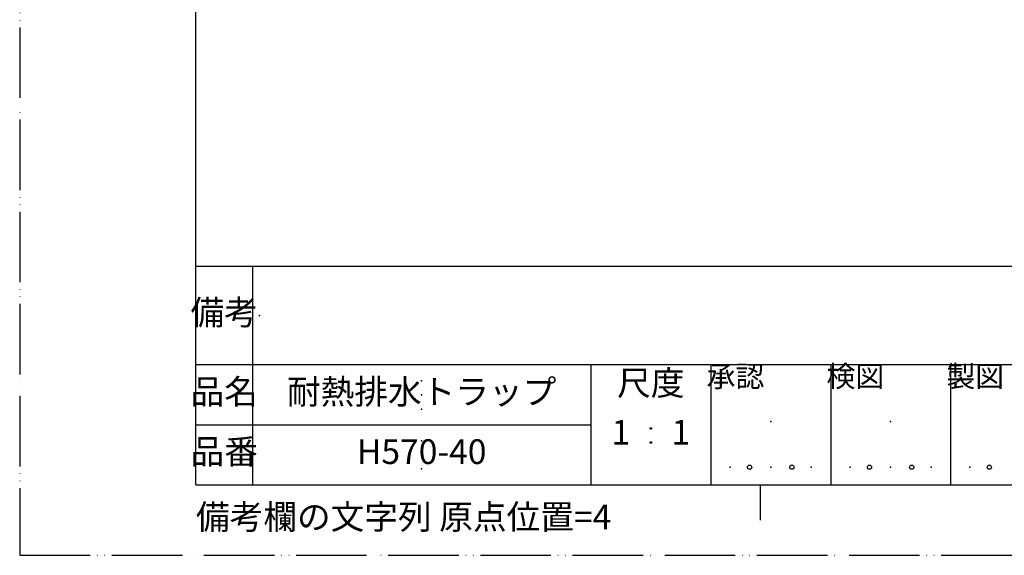
# Model space of a CAD drawing. Units: millimetres. Extents: x 0 to 630, y 0 to 891.
# Drawn here: x 0 to 419, y 0 to 228 of the extents above; entities that cross this region are included whole.
import ezdxf

# ---------------------------------------------------------------- set-up
doc = ezdxf.new("R2010")
doc.units = ezdxf.units.MM
doc.linetypes.add('DOT_CENTER', pattern=[14, 12, -1, 0, -1])
doc.linetypes.add('PHANTOM', pattern=[13, 10, -1, 0, -1, 0, -1])
doc.layers.add('1', color=7, linetype='Continuous')
doc.styles.add('CONVERTER_11', font='MS Mincho.ttf', dxfattribs={"width": 0.89})
doc.styles.add('CONVERTER_12', font='txt.shx', dxfattribs={"width": 0.9})

# ---------------------------------------------------------------- blocks, each defined once
blk = doc.blocks.new('開示A4')
at = {"layer": '1', "color": 4, "linetype": 'PHANTOM'}
for p, q in [((0, 297), (0, 0)), ((0, 0), (210, 0))]:
    blk.add_line(p, q, dxfattribs=at)
at = {"layer": '1', "color": 7, "linetype": 'Continuous'}
for p, q in [((25, 10), (25, 148.5)), ((25, 41), (200, 41)), ((200, 27), (25, 27)), ((25, 10), (105, 10)), ((105, 10), (200, 10))]:
    blk.add_line(p, q, dxfattribs=at)
at = {"layer": '1', "color": 2, "linetype": 'Continuous'}
for p, q in [((33, 41), (33, 27)), ((33, 27), (33, 10)), ((81, 27), (81, 10)), ((98, 27), (98, 10)), ((115, 27), (115, 10)), ((132, 27), (132, 10)), ((25, 18.5), (81, 18.5)), ((105, 10), (105, 5))]:
    blk.add_line(p, q, dxfattribs=at)
at = {"layer": '1', "color": 7, "linetype": 'DOT_CENTER'}
for centre in [(89.5, 18), (89.5, 16)]:
    blk.add_circle(centre, 0.1, dxfattribs=at)
at = {"layer": '1', "color": 7, "linetype": 'Continuous'}
for centre in [(103.5, 12.5), (109.5, 12.5), (120.5, 12.5), (126.5, 12.5), (137.5, 12.5)]:
    blk.add_circle(centre, 0.3, dxfattribs=at)
at = {"layer": '1', "color": 4}
for p in [(34, 34), (57, 24.75), (57, 22.75), (57, 20.75), (106.5, 19), (123.5, 19), (85.25, 17), (93.75, 17), (57, 16.25), (57, 14.25), (57, 12.25), (100.75, 12.5), (106.5, 12.5), (112.25, 12.5), (117.75, 12.5), (123.5, 12.5), (129.25, 12.5), (134.75, 12.5)]:
    blk.add_point(p, dxfattribs=at)
at = {"layer": '1', "color": 2, "attachment_point": 5, "style": 'CONVERTER_11'}
for s, insert, char_height, line_spacing_factor in [('備考', (29, 34), 3.5, 0.454545), ('尺度', (89.5, 24), 3.5, 0.545455), ('承認', (101.5, 25), 3, 0.590909), ('検図', (118.5, 25), 3, 0.590909), ('製図', (135.5, 25), 3, 0.590909), ('品名', (29, 22.75), 3.5, 0.727273), ('品番', (29, 14.25), 3.5, 0.727273)]:
    blk.add_mtext(s, dxfattribs=dict(at, insert=insert, char_height=char_height, line_spacing_factor=line_spacing_factor))
at = {"layer": '1', "color": 250, "insert": (25, 5), "char_height": 3.5, "attachment_point": 4, "line_spacing_factor": 0.545455, "style": 'CONVERTER_11'}
blk.add_mtext('備考欄の文字列 原点位置=4', dxfattribs=at)

msp = doc.modelspace()

# ---------------------------------------------------------------- block references
at = {"layer": '1', "xscale": 3, "yscale": 3, "zscale": 3}
msp.add_blockref('開示A4', (0, 0), dxfattribs=at)

# ---------------------------------------------------------------- texts
at = {"layer": '1', "color": 7, "char_height": 10.5, "attachment_point": 5}
for s, insert, line_spacing_factor, style in [('耐熱排水トラップ', (171, 68.25), 0.545455, 'CONVERTER_11'), ('1', (255.75, 51), 0.720288, 'CONVERTER_12'), ('1', (281.25, 51), 0.720288, 'CONVERTER_12'), ('H570-40', (171, 42.75), 0.720288, 'CONVERTER_12')]:
    msp.add_mtext(s, dxfattribs=dict(at, insert=insert, line_spacing_factor=line_spacing_factor, style=style))

doc.saveas('drawing.dxf')
